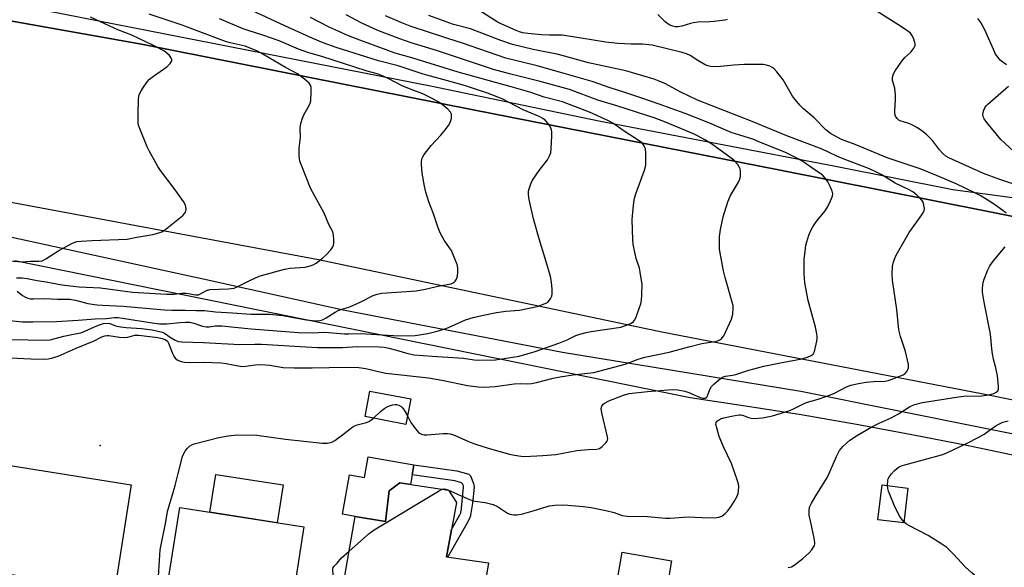
# Model space of a CAD drawing. Units: inches. Extents: x 1243767 to 1249767, y 537454 to 541454.
# Drawn here: x 1245261 to 1245590, y 539459 to 539642 of the extents above; entities that cross this region are included whole.
import ezdxf

# ---------------------------------------------------------------- set-up
doc = ezdxf.new("R2010")
doc.units = ezdxf.units.IN
doc.header["$MEASUREMENT"] = 0
for name, color, linetype in [('BLDG-Footprint', 5, 'Continuous'), ('CULTRL-Pad', 6, 'Continuous'), ('ELEV-Spot Elevation', 7, 'Continuous'), ('TRANS-Non Street Sidewalk', 7, 'Continuous'), ('TRANS-Road', 130, 'Continuous'), ('TRANS-Street Sidewalk', 7, 'Continuous'), ('Undefined', 1, 'Continuous')]:
    doc.layers.add(name, color=color, linetype=linetype)

msp = doc.modelspace()

# ---------------------------------------------------------------- linework, layer by layer
at = {"layer": 'BLDG-Footprint'}
for points, elevation in [([(1245391.28, 539515.23), (1245389.69, 539506.74), (1245376.04, 539509.31), (1245377.63, 539517.79)], 432.28), ([(1245292.29, 539451.07), (1245291.37, 539445.28), (1245270.64, 539448.56), (1245271.04, 539451.07), (1245271.55, 539454.3), (1245249.68, 539457.76), (1245255.31, 539493.28), (1245297.91, 539486.53)], 432.01), ([(1245406.61, 539480.64), (1245403.2, 539462.53), (1245417.22, 539460.46), (1245415.71, 539451.07), (1245410.1, 539416.24), (1245388.32, 539419.95), (1245389.95, 539432.43), (1245365.67, 539435.69), (1245368.36, 539451.07), (1245372.7, 539475.97), (1245382.86, 539474.28), (1245384.06, 539484.53), (1245387.66, 539487.22), (1245403.91, 539484.72)], 434.81), ([(1245557.44, 539485.47), (1245556.04, 539473.85), (1245547.37, 539474.9), (1245548.78, 539486.51)], 438.21), ([(1245352.22, 539451.07), (1245349.31, 539432.38), (1245327.3, 539435.82), (1245327.87, 539439.46), (1245308.39, 539442.5), (1245309.72, 539451.07), (1245314.08, 539478.96), (1245355.56, 539472.49)], 433.57)]:
    msp.add_lwpolyline(points, close=True, dxfattribs=dict(at, elevation=elevation))
at = {"layer": 'CULTRL-Pad'}
for points in [[(1245391.79, 539489.92), (1245391.22, 539486.67), (1245387.66, 539487.22), (1245384.06, 539484.53), (1245382.86, 539474.28), (1245372.7, 539475.97), (1245368.48, 539476.7), (1245370.77, 539489.83), (1245375.85, 539488.94), (1245377.05, 539495.84), (1245392.35, 539493.17)], [(1245348.6, 539486.5), (1245346.63, 539473.88), (1245324.13, 539477.39), (1245326.1, 539490.01)], [(1245478.46, 539461.16), (1245475.36, 539443.17), (1245473.84, 539443.44), (1245458.84, 539446.02), (1245461.93, 539464)]]:
    msp.add_lwpolyline(points, close=True, dxfattribs=at)
at = {"layer": 'ELEV-Spot Elevation'}
msp.add_point((1245287.45, 539499.69, 431.86), dxfattribs=at)
at = {"layer": 'TRANS-Non Street Sidewalk'}
msp.add_lwpolyline([(1245410.34, 539474.18), (1245403.73, 539462.45), (1245403.2, 539462.53), (1245404.91, 539471.59), (1245407.66, 539476.46), (1245408, 539477.16), (1245408.05, 539477.31), (1245408.06, 539477.38), (1245408.22, 539478.45), (1245408.25, 539478.77), (1245408.96, 539485.79), (1245408.89, 539486.23), (1245408.61, 539486.88), (1245408.27, 539487.18), (1245405.98, 539487.83), (1245391.79, 539489.92), (1245392.35, 539493.17), (1245406.7, 539491.21), (1245410.69, 539490.1), (1245411.24, 539489.54), (1245412.3, 539487.03), (1245412.43, 539485.79), (1245411.89, 539480.44), (1245411.38, 539477.12), (1245411.29, 539476.55), (1245411.21, 539476.19), (1245411.11, 539475.88), (1245410.99, 539475.57)], close=True, dxfattribs=at)
at = {"layer": 'TRANS-Road'}
msp.add_lwpolyline([(1245601.57, 539574.44), (1245624.43, 539569.9), (1245677.89, 539558.95), (1245669.75, 539529.66), (1245661.67, 539500.63), (1245585.49, 539516.24), (1245475.19, 539537.58), (1245360.51, 539561.75), (1245228.35, 539586.27), (1245209.22, 539589.9), (1245168.25, 539597.68), (1245173.89, 539627.41), (1245179.24, 539655.62), (1245182.14, 539654.99), (1245301.27, 539633.75), (1245412.11, 539611.77), (1245514.22, 539591.78)], close=True, dxfattribs=at)
at = {"layer": 'TRANS-Street Sidewalk'}
for points in [[(1245192.09, 539660.19), (1245397.84, 539619.87), (1245454.19, 539608.17), (1245533.18, 539592.95), (1245572.42, 539585.17), (1245598.13, 539581.79), (1245645.15, 539585.85), (1245665.45, 539587.54), (1245669.76, 539588.02), (1245674.09, 539588.26), (1245678.42, 539588.26), (1245682.75, 539588.02), (1245687.06, 539587.53), (1245691.33, 539586.81), (1245695.56, 539585.85), (1245776.07, 539569.27), (1245842.04, 539556.41)], [(1245820.39, 539556.08), (1245738.19, 539571.98), (1245701.31, 539579.76), (1245696.49, 539580.93), (1245691.61, 539581.89), (1245686.7, 539582.63), (1245681.77, 539583.15), (1245676.81, 539583.45), (1245671.84, 539583.53), (1245666.88, 539583.4), (1245661.93, 539583.04), (1245657, 539582.46), (1245617.25, 539578.07), (1245601.18, 539577.56), (1245601.57, 539574.44), (1245514.22, 539591.78), (1245412.11, 539611.77), (1245301.27, 539633.75), (1245182.14, 539654.99)], [(1245246.68, 539571.72), (1245321.96, 539555.32), (1245368.72, 539545), (1245441.97, 539530.87), (1245521.64, 539517.85), (1245614.83, 539499.07)], [(1245595.55, 539495.77), (1245577.16, 539499.63), (1245558.73, 539503.27), (1245540.26, 539506.68), (1245521.74, 539509.88), (1245503.19, 539512.84), (1245484.6, 539515.59), (1245428.77, 539526.9), (1245258.95, 539561.4)]]:
    msp.add_lwpolyline(points, dxfattribs=at)
at = {"layer": 'Undefined'}
for points, elevation in [([(1245255.07, 539541.65), (1245261.59, 539541.02), (1245265, 539540.93), (1245272.87, 539541.15), (1245280.17, 539541.52), (1245285.84, 539542.01), (1245289.57, 539542.06), (1245292.34, 539542.38), (1245293.52, 539542.41), (1245294.98, 539542.25), (1245304.83, 539540.6), (1245307.3, 539540.37), (1245309.75, 539540.31), (1245314.08, 539540.74), (1245316.05, 539540.85), (1245317.44, 539540.84), (1245318.77, 539540.58), (1245321.66, 539539.55), (1245322.94, 539539.3), (1245323.9, 539539.35), (1245325.96, 539539.65), (1245328.2, 539539.68), (1245337.97, 539538.61), (1245353.8, 539537.47), (1245358.48, 539537.36), (1245362.46, 539537.56), (1245369.13, 539537.01), (1245370.56, 539536.97), (1245374.48, 539537.1), (1245387.34, 539536.31), (1245392.77, 539536.43), (1245397.01, 539537.07), (1245400.13, 539537.83), (1245402.62, 539538.62), (1245403.94, 539539.12), (1245409.59, 539541.68), (1245412.14, 539542.41), (1245415.02, 539543.1), (1245419.95, 539544.13), (1245423.03, 539544.57), (1245427.63, 539544.92), (1245433.48, 539546.16), (1245435.66, 539546.85), (1245436.93, 539547.44), (1245437.67, 539548.17), (1245438.09, 539548.84), (1245438.41, 539549.57), (1245438.55, 539550.39), (1245438.5, 539551.87), (1245438.27, 539554.25), (1245437.95, 539556.12), (1245436.55, 539560.99), (1245434.17, 539568.69), (1245432.31, 539575.42), (1245430.82, 539581.83), (1245430.6, 539583.55), (1245430.66, 539584.65), (1245430.83, 539585.46), (1245431.42, 539587.04), (1245432.01, 539588.31), (1245434.25, 539591.58), (1245437.02, 539595.14), (1245437.68, 539596.38), (1245438.06, 539597.43), (1245438.24, 539598.89), (1245438.39, 539603.1), (1245438.4, 539604.29), (1245438.32, 539605.16), (1245438.15, 539605.69), (1245437.75, 539606.43), (1245437.08, 539607.36), (1245436.32, 539608.23), (1245435.45, 539608.91), (1245434.24, 539609.59), (1245428.83, 539611.79), (1245421.79, 539615.51), (1245416.95, 539617.39), (1245409.54, 539619.78), (1245403.28, 539621.63), (1245395.47, 539623.76), (1245387.07, 539626.46), (1245380.56, 539628.15), (1245366.34, 539632.6), (1245362.03, 539634.15), (1245358.54, 539635.64), (1245349.25, 539639.81), (1245330.46, 539648.61)], 426), ([(1245259.56, 539555.64), (1245261.46, 539555.66), (1245263.07, 539555.46), (1245266.5, 539554.76), (1245269.48, 539554.38), (1245273.45, 539553.58), (1245275.62, 539553.24), (1245280.47, 539552.69), (1245287.59, 539552.31), (1245298.28, 539550.94), (1245309.62, 539550.22), (1245312.13, 539550.26), (1245314.83, 539550.55), (1245316.21, 539550.59), (1245317.04, 539550.5), (1245318.7, 539550.09), (1245319.52, 539549.98), (1245320.33, 539550.04), (1245320.84, 539550.19), (1245323.05, 539551.42), (1245324.12, 539551.75), (1245330.27, 539552), (1245332.23, 539552.26), (1245333.32, 539552.69), (1245337.25, 539554.72), (1245340.67, 539556.27), (1245349.12, 539558.56), (1245351.02, 539558.94), (1245355.99, 539559.27), (1245357.65, 539559.65), (1245358.7, 539560.05), (1245359.7, 539560.58), (1245361.77, 539562.2), (1245363.01, 539563.4), (1245364.56, 539565.09), (1245365.08, 539565.75), (1245365.47, 539566.45), (1245365.62, 539567.27), (1245365.62, 539568.43), (1245365.49, 539569.9), (1245365.21, 539571.01), (1245363.93, 539573.55), (1245362.34, 539577.3), (1245359.18, 539583.01), (1245357.82, 539585.64), (1245354.64, 539593.53), (1245354.25, 539594.63), (1245354.07, 539595.48), (1245354, 539596.66), (1245354.03, 539599.05), (1245354.39, 539602.59), (1245354.37, 539605.79), (1245354.52, 539607.19), (1245355.06, 539609.07), (1245355.58, 539610.12), (1245357.36, 539613.2), (1245357.69, 539614.01), (1245357.85, 539614.85), (1245358.03, 539617.78), (1245358.02, 539619.21), (1245357.83, 539620), (1245357.36, 539620.66), (1245355.82, 539622.01), (1245353.47, 539623.81), (1245349.41, 539625.97), (1245341.91, 539630.43), (1245340.08, 539631.37), (1245335.92, 539633.02), (1245330.91, 539634.14), (1245329.34, 539634.59), (1245314.91, 539640.13), (1245303.85, 539643.74)], 422), ([(1245590.21, 539577.26), (1245589.09, 539578.15), (1245586.34, 539580.18), (1245583.95, 539581.75), (1245581.56, 539583.18), (1245579.8, 539584.07), (1245573.53, 539587.03), (1245566.99, 539589.92), (1245561.52, 539592.08), (1245550.5, 539595.81), (1245539.8, 539600.19), (1245535.26, 539601.89), (1245533.72, 539602.63), (1245531.55, 539603.9), (1245530, 539605.14), (1245526.08, 539609.15), (1245522.54, 539612.18), (1245521.29, 539613.41), (1245519.75, 539615.2), (1245518.86, 539616.37), (1245515.7, 539621.79), (1245514.56, 539623.43), (1245513.67, 539624.51), (1245512.71, 539625.5), (1245512.04, 539625.98), (1245511.27, 539626.36), (1245510.18, 539626.74), (1245509.08, 539626.93), (1245502.72, 539626.99), (1245499.26, 539626.76), (1245494.78, 539626.23), (1245492.82, 539626.15), (1245491.46, 539626.22), (1245490.51, 539626.45), (1245489.71, 539626.8), (1245487.17, 539628.32), (1245484.64, 539629.96), (1245483.46, 539630.51), (1245481.93, 539630.98), (1245471.94, 539633.44), (1245468.75, 539633.72), (1245464.97, 539633.71), (1245460.53, 539633.94), (1245456.42, 539634.43), (1245448.28, 539635.76), (1245441.93, 539636.7), (1245440.62, 539636.77), (1245437.55, 539636.71), (1245435.02, 539636.84), (1245430.44, 539637.29), (1245428.74, 539637.55), (1245427.63, 539637.86), (1245426.52, 539638.3), (1245420.76, 539640.89), (1245419.24, 539641.77), (1245412.46, 539646.08)], 436), ([(1245598.64, 539585.08), (1245588.14, 539588.51), (1245582.66, 539590.5), (1245571.06, 539595.72), (1245570.08, 539596.32), (1245569.06, 539597.22), (1245567.95, 539598.46), (1245565.67, 539601.53), (1245563.6, 539603.52), (1245562.08, 539604.82), (1245560.59, 539605.77), (1245558.78, 539606.78), (1245557.75, 539607.23), (1245554.88, 539608.14), (1245554.43, 539608.4), (1245553.83, 539608.89), (1245553.22, 539609.69), (1245553.01, 539610.45), (1245553.01, 539611.61), (1245553.3, 539615.2), (1245553.3, 539616.7), (1245553.03, 539619.07), (1245552.27, 539621.58), (1245552.24, 539622.33), (1245552.36, 539623.11), (1245552.59, 539623.86), (1245553.11, 539624.84), (1245555.33, 539628.04), (1245556.44, 539629.32), (1245558.4, 539631.1), (1245559.42, 539632.36), (1245559.82, 539633.27), (1245559.83, 539633.79), (1245559.72, 539634.33), (1245559.26, 539635.69), (1245558.76, 539636.71), (1245558.23, 539637.36), (1245557.35, 539638.09), (1245554.98, 539639.77), (1245544.18, 539646.53)], 438), ([(1245257.09, 539561.38), (1245261.52, 539561.05), (1245264.24, 539561.25), (1245267.04, 539561.2), (1245268.09, 539561.38), (1245269.33, 539562.02), (1245273.64, 539564.85), (1245278.06, 539567.15), (1245278.85, 539567.51), (1245279.67, 539567.77), (1245281.1, 539567.95), (1245284.86, 539568.19), (1245296.57, 539568.57), (1245299.71, 539569.25), (1245305.1, 539570.21), (1245307.08, 539570.68), (1245308.07, 539571.08), (1245309, 539571.63), (1245315.14, 539576.55), (1245315.73, 539577.13), (1245316.01, 539577.57), (1245316.15, 539578.06), (1245316.19, 539578.6), (1245316.12, 539579.42), (1245315.98, 539579.96), (1245315.31, 539581.23), (1245312.6, 539585.09), (1245307.7, 539591.55), (1245306.77, 539592.91), (1245306.05, 539594.13), (1245304, 539597.92), (1245303.23, 539599.49), (1245300.61, 539605.83), (1245300.34, 539606.67), (1245300.2, 539607.5), (1245300.17, 539610.58), (1245300.34, 539615.11), (1245300.46, 539616.45), (1245300.73, 539617.42), (1245301.15, 539618.18), (1245301.99, 539619.41), (1245303.22, 539621.1), (1245303.98, 539622), (1245305.32, 539623.07), (1245309.76, 539626.13), (1245310.93, 539627.28), (1245311.34, 539627.9), (1245311.46, 539628.32), (1245311.44, 539628.55), (1245311.13, 539629.24), (1245310.63, 539629.93), (1245309.83, 539630.74), (1245308.96, 539631.36), (1245305.11, 539633.38), (1245298.1, 539636.74), (1245293.45, 539638.56), (1245289.07, 539640.52), (1245284.31, 539642.78)], 420), ([(1245257.46, 539528.94), (1245264.33, 539528.6), (1245268.95, 539528.56), (1245270.1, 539528.64), (1245271.24, 539528.86), (1245273.44, 539529.54), (1245279.53, 539532.21), (1245285.54, 539534.64), (1245288.04, 539535.93), (1245289.05, 539536.29), (1245289.82, 539536.41), (1245290.35, 539536.38), (1245293.95, 539535.87), (1245295.63, 539535.74), (1245296.71, 539535.88), (1245299.1, 539536.54), (1245300.38, 539536.58), (1245306.82, 539535.8), (1245308.21, 539535.47), (1245309.24, 539535.08), (1245309.95, 539534.51), (1245310.39, 539533.85), (1245311.75, 539530.21), (1245312.1, 539529.53), (1245312.59, 539528.86), (1245313.21, 539528.29), (1245313.7, 539528.02), (1245314.53, 539527.77), (1245315.71, 539527.55), (1245317.49, 539527.37), (1245322.02, 539527.5), (1245327.98, 539527.34), (1245329.6, 539527.11), (1245333.59, 539526.25), (1245334.92, 539526.11), (1245336.22, 539526.2), (1245339.44, 539526.67), (1245341.14, 539526.77), (1245344.19, 539526.56), (1245348.62, 539525.77), (1245352.35, 539525.57), (1245358.31, 539525.57), (1245369.74, 539525.88), (1245373.9, 539525.72), (1245376.26, 539525.39), (1245381.42, 539524.13), (1245383, 539523.82), (1245397.19, 539522.33), (1245401.71, 539521.47), (1245410.28, 539519.7), (1245413.84, 539519.29), (1245415.9, 539519.19), (1245419.54, 539519.41), (1245425.81, 539520.3), (1245428.05, 539520.38), (1245430.33, 539520.31), (1245431.61, 539520.41), (1245433.28, 539520.74), (1245438.9, 539522.15), (1245441.17, 539522.59), (1245445.43, 539523.23), (1245452.47, 539524.11), (1245462.99, 539526.83), (1245467.27, 539528.48), (1245469.46, 539529.18), (1245477.65, 539530.83), (1245484.26, 539532.63), (1245488.59, 539533.7), (1245490.64, 539534.1), (1245492.93, 539534.43), (1245493.78, 539534.63), (1245494.58, 539534.93), (1245495.04, 539535.22), (1245495.4, 539535.61), (1245495.85, 539536.33), (1245498.51, 539541.89), (1245498.9, 539543.57), (1245499.07, 539545.57), (1245498.98, 539546.43), (1245498.72, 539547.58), (1245496.34, 539555.83), (1245495.77, 539558.07), (1245495.42, 539559.79), (1245494.48, 539565.27), (1245494.42, 539566.68), (1245494.46, 539569.51), (1245494.79, 539571.8), (1245495.63, 539576.07), (1245497.26, 539581.05), (1245498.11, 539583.19), (1245500.8, 539587.61), (1245501.18, 539588.39), (1245501.34, 539588.93), (1245501.43, 539589.77), (1245501.42, 539591.21), (1245501.32, 539592.05), (1245501.17, 539592.57), (1245500.58, 539593.5), (1245499.2, 539594.95), (1245498.33, 539595.67), (1245491.76, 539600.45), (1245489.58, 539601.81), (1245487.31, 539603.01), (1245485.72, 539603.74), (1245476.43, 539607.67), (1245472.61, 539609.11), (1245470.16, 539609.93), (1245460.14, 539613.13), (1245453.76, 539615.03), (1245444.36, 539618.58), (1245434.55, 539621.25), (1245424.27, 539623.84), (1245418.97, 539625.31), (1245399.87, 539631.58), (1245391.46, 539634.22), (1245387.61, 539635.54), (1245380.24, 539638.32), (1245374.95, 539640.71), (1245369.68, 539643.52)], 430), ([(1245257.68, 539535.11), (1245269.15, 539534.89), (1245270.75, 539534.98), (1245275.31, 539536.25), (1245279.13, 539536.93), (1245281.04, 539537.35), (1245282.35, 539537.82), (1245285.64, 539539.36), (1245286.99, 539539.9), (1245288.66, 539540.39), (1245290.04, 539540.55), (1245290.71, 539540.4), (1245292.67, 539539.65), (1245294.27, 539539.27), (1245296.2, 539539.08), (1245301.36, 539538.8), (1245304.91, 539538.28), (1245307.38, 539537.8), (1245308.17, 539537.55), (1245308.97, 539537.18), (1245311.25, 539535.6), (1245312.54, 539534.88), (1245313.64, 539534.47), (1245314.79, 539534.29), (1245322.01, 539534.05), (1245334.16, 539533.41), (1245339.22, 539533.55), (1245341.39, 539533.52), (1245356.18, 539532.59), (1245360.16, 539532.43), (1245368.64, 539532.42), (1245373.37, 539532.74), (1245380.84, 539532.68), (1245382.39, 539532.5), (1245384.01, 539532.19), (1245386.48, 539531.56), (1245390.28, 539530.42), (1245392.43, 539530), (1245398.42, 539529.46), (1245408.87, 539528.87), (1245412.48, 539528.32), (1245413.95, 539528.22), (1245419.64, 539528.25), (1245427.56, 539529.49), (1245432.86, 539531.07), (1245440.81, 539533.85), (1245443.52, 539534.99), (1245446.5, 539536.41), (1245447.76, 539536.88), (1245449.91, 539537.43), (1245451.62, 539537.75), (1245461.49, 539539.18), (1245464.3, 539540.2), (1245465.08, 539540.58), (1245465.76, 539541.07), (1245466.08, 539541.5), (1245466.45, 539542.27), (1245468.14, 539546.97), (1245468.41, 539548.09), (1245468.55, 539550.07), (1245468.57, 539553.49), (1245468, 539557.52), (1245467.67, 539558.91), (1245466.62, 539562.15), (1245465.89, 539565.26), (1245465.57, 539566.97), (1245465.46, 539568.43), (1245465.27, 539575.21), (1245465.45, 539577.58), (1245465.84, 539580.86), (1245466.09, 539582.33), (1245466.52, 539583.7), (1245469.38, 539591.61), (1245469.83, 539593.28), (1245469.89, 539594.99), (1245469.81, 539597.3), (1245469.69, 539598.72), (1245469.55, 539599.26), (1245469.32, 539599.77), (1245468.83, 539600.45), (1245468.43, 539600.86), (1245467.23, 539601.71), (1245462.96, 539604.41), (1245458.77, 539607.33), (1245457.35, 539608.09), (1245451.07, 539611.03), (1245442, 539614.44), (1245435.89, 539616.04), (1245431.05, 539617.66), (1245424.89, 539619.48), (1245407.16, 539624.35), (1245391.69, 539629.14), (1245386.13, 539630.78), (1245383.05, 539631.81), (1245374.24, 539635.03), (1245370.52, 539636.53), (1245367.01, 539638.07), (1245364.05, 539639.44), (1245357.8, 539642.64)], 428), ([(1245259.79, 539551.18), (1245261.58, 539549.8), (1245262.55, 539549.18), (1245263.32, 539548.84), (1245264.12, 539548.67), (1245265.24, 539548.63), (1245268.96, 539548.76), (1245273.25, 539548.54), (1245277.39, 539548.51), (1245279.28, 539548.25), (1245283.4, 539547.12), (1245286.4, 539546.68), (1245288.24, 539546.53), (1245295.24, 539546.26), (1245309, 539544.97), (1245311.42, 539544.86), (1245315.98, 539544.92), (1245319.58, 539544.76), (1245322.36, 539544.76), (1245326.09, 539544.28), (1245331.76, 539544.03), (1245337.82, 539543.55), (1245339.26, 539543.51), (1245342.89, 539543.6), (1245344.07, 539543.55), (1245348.51, 539543.09), (1245356.33, 539541.66), (1245359.62, 539541.3), (1245360.85, 539541.39), (1245361.84, 539541.69), (1245363.02, 539542.3), (1245365.98, 539544.17), (1245367.01, 539544.74), (1245368.27, 539545.21), (1245370.59, 539545.9), (1245371.97, 539546.43), (1245374.66, 539547.64), (1245378.78, 539549.74), (1245380.07, 539550.25), (1245381.66, 539550.53), (1245393.09, 539551.39), (1245396.09, 539551.86), (1245400.94, 539553.01), (1245404.82, 539553.71), (1245405.45, 539553.97), (1245405.82, 539554.22), (1245406.16, 539554.59), (1245406.56, 539555.27), (1245406.89, 539556.29), (1245407, 539557.67), (1245406.98, 539559.06), (1245406.77, 539560.17), (1245405.82, 539562.62), (1245404.87, 539564.76), (1245404.27, 539565.72), (1245402.4, 539568.26), (1245401.13, 539570.75), (1245400.49, 539572.34), (1245398.91, 539577.02), (1245397.31, 539581.03), (1245396.33, 539584.32), (1245395.86, 539586.28), (1245395.15, 539590.67), (1245394.83, 539593.52), (1245394.84, 539594.35), (1245395.04, 539595.39), (1245395.33, 539596.14), (1245395.78, 539596.87), (1245398.08, 539599.86), (1245401.31, 539603.34), (1245402.47, 539604.7), (1245403.92, 539606.58), (1245404.51, 539607.59), (1245404.86, 539608.94), (1245404.93, 539609.77), (1245404.89, 539610.3), (1245404.58, 539611), (1245403.65, 539612.02), (1245402.38, 539613.09), (1245400.67, 539614.33), (1245398.47, 539615.6), (1245395.34, 539617.11), (1245391.43, 539618.6), (1245388.4, 539619.85), (1245383.69, 539622.31), (1245381.34, 539623.33), (1245380.01, 539623.81), (1245376.74, 539624.69), (1245372.56, 539626), (1245361.58, 539629.65), (1245357.2, 539630.84), (1245355.33, 539631.47), (1245353.73, 539632.08), (1245347.31, 539634.82), (1245341.85, 539636.73), (1245336.95, 539638.25), (1245335.24, 539638.85), (1245327.43, 539642.19)], 424), ([(1245390.23, 539509.6), (1245391.36, 539507.31), (1245392.83, 539505.22), (1245393.95, 539503.96), (1245394.4, 539503.65), (1245394.91, 539503.43), (1245395.74, 539503.25), (1245396.62, 539503.23), (1245402.14, 539503.72), (1245403.59, 539503.72), (1245404.44, 539503.62), (1245405.53, 539503.26), (1245410.36, 539501.07), (1245412.54, 539500.21), (1245417.17, 539498.74), (1245424.28, 539496.78), (1245425.93, 539496.42), (1245428.18, 539496.1), (1245429.31, 539496.04), (1245435.38, 539496.32), (1245439.77, 539496.72), (1245446.75, 539497.95), (1245450.55, 539498.3), (1245453.44, 539498.42), (1245454.34, 539498.66), (1245455.28, 539499.31), (1245456.52, 539500.54), (1245456.85, 539500.98), (1245457.06, 539501.45), (1245457.11, 539501.9), (1245457.03, 539502.62), (1245455.13, 539510.62), (1245454.95, 539511.99), (1245455.11, 539512.77), (1245455.55, 539513.45), (1245456.2, 539513.95), (1245457.5, 539514.58), (1245462.43, 539516.5), (1245464.31, 539517.06), (1245470.44, 539517.75), (1245478.78, 539518.37), (1245480.54, 539518.28), (1245482.88, 539517.84), (1245484.24, 539517.36), (1245487.95, 539515.73), (1245488.94, 539515.47), (1245489.68, 539515.52), (1245490.17, 539515.84), (1245490.45, 539516.27), (1245491.24, 539518.41), (1245491.82, 539519.37), (1245492.6, 539520.2), (1245494.08, 539521.55), (1245494.74, 539522.08), (1245495.45, 539522.48), (1245496.5, 539522.78), (1245498.76, 539523.13), (1245499.92, 539523.39), (1245504.23, 539524.8), (1245509.29, 539526.13), (1245515.39, 539527.44), (1245521.95, 539528.61), (1245523.85, 539529.19), (1245525.13, 539529.71), (1245525.74, 539530.16), (1245526.02, 539530.6), (1245526.21, 539531.1), (1245526.97, 539534.5), (1245527.09, 539535.36), (1245527.1, 539536.19), (1245526.92, 539537.55), (1245526.58, 539539.16), (1245524.11, 539548.13), (1245523, 539554.01), (1245522.74, 539557.16), (1245522.7, 539559.76), (1245522.8, 539561.77), (1245523.16, 539565.46), (1245523.33, 539566.59), (1245523.62, 539567.72), (1245524.31, 539569.94), (1245524.82, 539571.3), (1245525.64, 539572.75), (1245526.73, 539574.38), (1245529.76, 539578.08), (1245530.6, 539579.29), (1245531.59, 539581.38), (1245532.2, 539582.98), (1245532.33, 539583.77), (1245532.16, 539584.59), (1245531.58, 539585.94), (1245530.61, 539587.8), (1245529.82, 539589.01), (1245529.14, 539589.8), (1245528.35, 539590.44), (1245526.08, 539591.89), (1245522.69, 539594.27), (1245520.96, 539595.27), (1245516.55, 539597.53), (1245507.39, 539601.27), (1245505.55, 539601.95), (1245498.37, 539604.28), (1245490.86, 539607.48), (1245483.01, 539610.55), (1245474.27, 539613.71), (1245468.46, 539615.65), (1245462.83, 539617.64), (1245457.92, 539619.17), (1245451.93, 539621.22), (1245440.95, 539624.43), (1245433.55, 539626.45), (1245423.09, 539629.05), (1245408.62, 539634.12), (1245403.67, 539635.65), (1245391.12, 539639.77), (1245388.36, 539640.86), (1245382.9, 539643.19)], 432), ([(1245401.8, 539485.05), (1245402.59, 539485.18), (1245403.67, 539484.9), (1245410.17, 539481.92), (1245411.81, 539481.26), (1245412.67, 539481.06), (1245416.14, 539480.63), (1245418.84, 539479.98), (1245420.25, 539479.27), (1245423.59, 539477.06), (1245424.37, 539476.77), (1245425.73, 539476.52), (1245426.85, 539476.52), (1245428.25, 539476.79), (1245432.15, 539477.82), (1245435.4, 539478.86), (1245437.69, 539479.49), (1245439.46, 539479.72), (1245442.43, 539479.86), (1245448.89, 539479.35), (1245451.52, 539478.96), (1245456.44, 539478.01), (1245459.21, 539477.25), (1245461.97, 539476.32), (1245463.62, 539476.03), (1245470.36, 539475.95), (1245476.39, 539475.44), (1245477.83, 539475.38), (1245484.01, 539475.84), (1245488.66, 539475.57), (1245492.94, 539475.53), (1245494.27, 539475.71), (1245495.21, 539476.12), (1245496.31, 539476.91), (1245497.08, 539477.69), (1245498.29, 539479.2), (1245499.38, 539480.96), (1245500.25, 539482.54), (1245500.7, 539483.62), (1245500.85, 539484.47), (1245500.89, 539485.93), (1245500.81, 539486.79), (1245500.52, 539487.91), (1245498.43, 539493.66), (1245495.8, 539499.24), (1245494.38, 539502.7), (1245493.51, 539505.57), (1245493.27, 539506.67), (1245493.33, 539507.4), (1245493.75, 539507.9), (1245494.84, 539508.53), (1245495.91, 539508.91), (1245498.45, 539509.5), (1245500.94, 539509.89), (1245501.48, 539509.91), (1245502.18, 539509.81), (1245504.16, 539509), (1245505, 539508.81), (1245506.16, 539508.69), (1245508.77, 539508.94), (1245512.17, 539509.58), (1245517.68, 539511.24), (1245519, 539511.8), (1245522.07, 539513.37), (1245523.53, 539514.03), (1245527.77, 539515.29), (1245531.53, 539516.59), (1245532.87, 539517.19), (1245536.84, 539519.24), (1245538.34, 539519.83), (1245540.91, 539520.43), (1245543.47, 539520.82), (1245545.97, 539521.07), (1245549.77, 539521.2), (1245550.82, 539521.36), (1245551.78, 539521.67), (1245555.84, 539523.32), (1245556.55, 539523.77), (1245557.05, 539524.38), (1245557.42, 539525.09), (1245557.59, 539525.6), (1245557.66, 539526.14), (1245557.62, 539526.7), (1245556.66, 539531.02), (1245554.92, 539536.1), (1245554.35, 539538.35), (1245553.72, 539545.1), (1245552.28, 539554.86), (1245552.2, 539557.17), (1245552.27, 539559.47), (1245552.51, 539560.58), (1245552.96, 539561.93), (1245553.41, 539562.98), (1245553.98, 539564.02), (1245557.88, 539570.77), (1245562.1, 539576.68), (1245562.67, 539577.62), (1245562.85, 539578.11), (1245562.92, 539578.89), (1245562.67, 539580.47), (1245562.35, 539581.21), (1245561.47, 539582.33), (1245560.44, 539583.34), (1245559.05, 539584.42), (1245557.63, 539585.23), (1245553.21, 539587.3), (1245548.71, 539590.12), (1245546.97, 539591.03), (1245544.61, 539592.04), (1245535.73, 539595.39), (1245533.86, 539596.22), (1245530.7, 539597.77), (1245528.72, 539598.63), (1245516.99, 539603.06), (1245505.33, 539607.89), (1245487.05, 539615.05), (1245481.55, 539617.66), (1245476.16, 539620.59), (1245474.31, 539621.42), (1245472.67, 539622), (1245463.21, 539624.83), (1245450.73, 539627.54), (1245440.63, 539630.25), (1245432.22, 539631.96), (1245425.27, 539633.63), (1245421.4, 539634.95), (1245411.21, 539638.81), (1245405.53, 539640.34), (1245403.12, 539641.18), (1245397.31, 539643.35)], 434), ([(1245497, 539641.93), (1245496.19, 539641.72), (1245492.73, 539641.29), (1245491.28, 539641.16), (1245487.21, 539641.03), (1245485.77, 539640.91), (1245484.8, 539640.67), (1245481.87, 539639.72), (1245480.49, 539639.49), (1245479.67, 539639.56), (1245478.87, 539639.74), (1245477.87, 539640.12), (1245477.17, 539640.51), (1245476.31, 539641.24), (1245473.89, 539643.68)], 438), ([(1245590.35, 539626.81), (1245588.26, 539628.42), (1245587.54, 539629.26), (1245586.73, 539630.38), (1245586.08, 539631.68), (1245584.38, 539635.78), (1245583.1, 539638.54), (1245581.77, 539640.99), (1245580.81, 539642.36)], 440), ([(1245594.14, 539596.68), (1245588.51, 539601.92), (1245583.83, 539607.59), (1245582.95, 539608.75), (1245582.67, 539609.24), (1245582.51, 539609.73), (1245582.46, 539610.22), (1245582.51, 539610.96), (1245582.74, 539611.7), (1245583.11, 539612.42), (1245583.55, 539613.09), (1245584.11, 539613.73), (1245591.02, 539619.74)], 440), ([(1245517.41, 539458.94), (1245517.97, 539459.02), (1245518.5, 539459.19), (1245519.71, 539459.96), (1245522.28, 539461.98), (1245524.39, 539463.86), (1245525.34, 539464.87), (1245526.16, 539466.24), (1245526.31, 539466.73), (1245526.35, 539467.28), (1245526.03, 539469.3), (1245525.03, 539473.95), (1245524.42, 539476.45), (1245524.38, 539477.8), (1245524.58, 539479.12), (1245525.19, 539480.43), (1245526.98, 539483.47), (1245530.58, 539489.06), (1245533.55, 539495.96), (1245534.57, 539498.01), (1245535.67, 539499.31), (1245538.01, 539501.41), (1245540.29, 539502.93), (1245545.39, 539505.91), (1245547.79, 539507.09), (1245551.86, 539508.9), (1245554.3, 539510.28), (1245557.92, 539512.56), (1245558.67, 539512.96), (1245559.68, 539513.36), (1245562.26, 539514.04), (1245574.37, 539515.95), (1245576.95, 539516.22), (1245581.15, 539516.2), (1245584.56, 539516.61), (1245585.4, 539516.78), (1245586.17, 539517.06), (1245586.87, 539517.46), (1245587.41, 539517.98), (1245587.65, 539518.53), (1245587.72, 539519.33), (1245587.33, 539522.99), (1245586.85, 539525.59), (1245586.05, 539528.56), (1245585.69, 539530.26), (1245585.43, 539531.99), (1245585.27, 539534.56), (1245584.99, 539536.87), (1245582.86, 539547.52), (1245582.37, 539550.93), (1245582.35, 539552.09), (1245582.44, 539553.25), (1245582.57, 539554.12), (1245582.92, 539555.25), (1245584.1, 539558.31), (1245584.74, 539559.65), (1245585.94, 539561.28), (1245589.96, 539566.05)], 436), ([(1245378.79, 539508.79), (1245381.21, 539511.08), (1245382.6, 539512.19), (1245383.38, 539512.62), (1245384.16, 539512.92), (1245385.23, 539513.22), (1245386.03, 539513.35), (1245386.56, 539513.35), (1245387.32, 539513.12), (1245388.03, 539512.72), (1245388.45, 539512.38), (1245389.14, 539511.5), (1245390.23, 539509.6)], 432), ([(1245307, 539455.87), (1245307.53, 539464.83), (1245309.44, 539474.21), (1245310.03, 539477.64), (1245312.55, 539486.31), (1245313.52, 539490.37), (1245315.07, 539496.03), (1245315.39, 539496.83), (1245315.94, 539497.77), (1245316.62, 539498.66), (1245317.39, 539499.45), (1245318.15, 539499.92), (1245318.95, 539500.21), (1245327.12, 539502.31), (1245330.25, 539502.87), (1245333.41, 539503.25), (1245339.8, 539503.1), (1245349.44, 539501.8), (1245361.68, 539500.47), (1245362.71, 539500.42), (1245363.48, 539500.46), (1245364.86, 539500.82), (1245365.88, 539501.36), (1245368.5, 539503.26), (1245371.62, 539505.72), (1245372.28, 539506.16), (1245373.35, 539506.58), (1245376.45, 539507.38), (1245377.24, 539507.66), (1245377.97, 539508.09), (1245378.79, 539508.79)], 432), ([(1245550.59, 539486.3), (1245550.72, 539488.04), (1245550.86, 539488.56), (1245551.26, 539489.31), (1245551.95, 539490.25), (1245552.92, 539491.36), (1245553.57, 539491.93), (1245554.51, 539492.51), (1245555.52, 539492.99), (1245556.34, 539493.26), (1245562.49, 539494.84), (1245569.03, 539496.71), (1245570.69, 539497.29), (1245577.04, 539500.31), (1245581.15, 539502.44), (1245582.86, 539503.45), (1245586.53, 539506.17), (1245587.82, 539506.84), (1245589.17, 539507.43), (1245590.87, 539507.94)], 438), ([(1245556.08, 539474.23), (1245555.23, 539475.21), (1245554.74, 539475.91), (1245552.99, 539479.2), (1245550.9, 539484.44), (1245550.68, 539485.3), (1245550.59, 539486.3)], 438), ([(1245370.68, 539464.39), (1245377.42, 539470.26), (1245379.06, 539471.56), (1245400.52, 539484.4), (1245401.8, 539485.05)], 434), ([(1245582.59, 539451.83), (1245582.13, 539453.03), (1245581.7, 539453.79), (1245579.65, 539456.34), (1245578.83, 539457.19), (1245576.64, 539459.08), (1245572.69, 539463.4), (1245570.4, 539465.57), (1245568.78, 539466.75), (1245564.13, 539469.63), (1245557.67, 539472.91), (1245556.97, 539473.39), (1245556.08, 539474.23)], 438), ([(1245365.45, 539451.83), (1245365.57, 539455.08), (1245365.52, 539455.96), (1245365.2, 539457.85), (1245365.2, 539458.49), (1245365.32, 539458.87), (1245365.62, 539459.26), (1245366.74, 539460.36), (1245368.2, 539462.18), (1245370.68, 539464.39)], 434)]:
    msp.add_lwpolyline(points, dxfattribs=dict(at, elevation=elevation))

doc.saveas('drawing.dxf')
